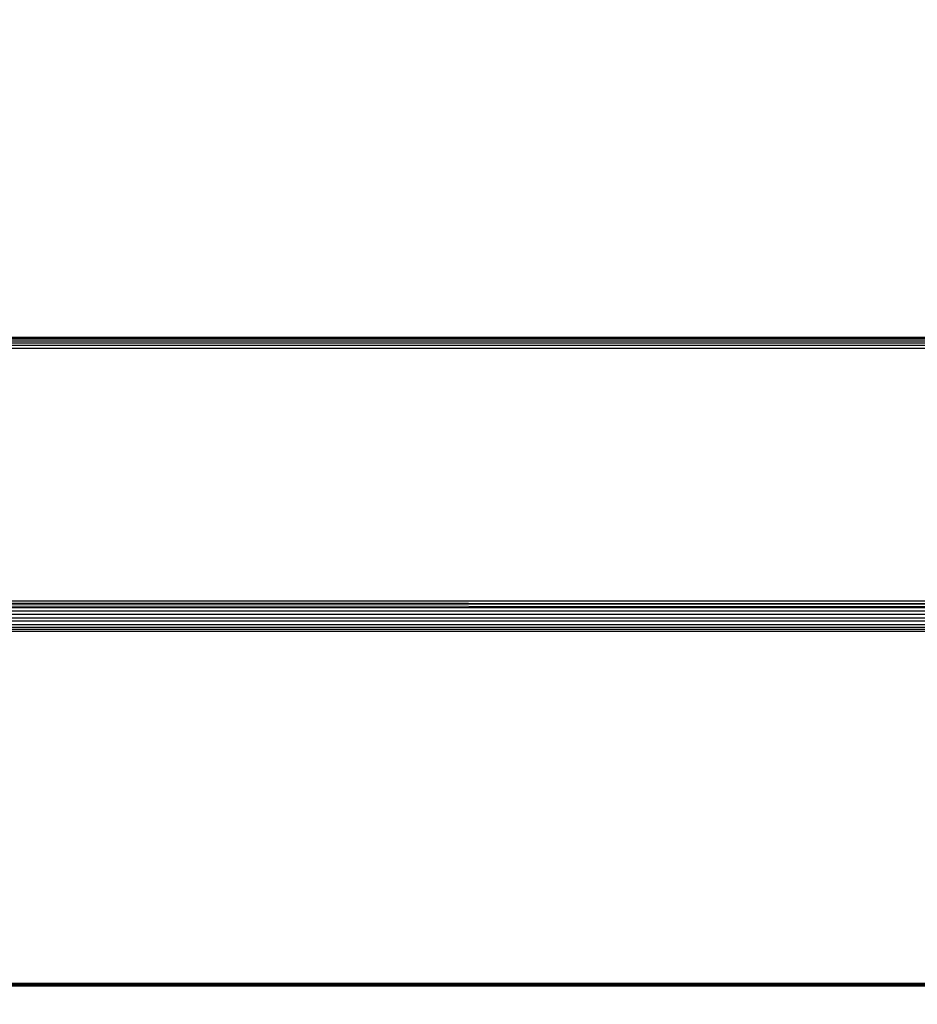
# Model space of a CAD drawing. Units: millimetres. Extents: x 3008 to 14111, y 1902 to 10499.
# Drawn here: x 7058 to 7178, y 3730 to 3862 of the extents above; entities that cross this region are included whole.
import ezdxf

# ---------------------------------------------------------------- set-up
doc = ezdxf.new("R2010")
doc.units = ezdxf.units.MM
doc.layers.add('Strefa bezpieczna', color=8, linetype='Continuous')
doc.dimstyles.get("Standard").update_dxf_attribs({"dimtxt": 180, "dimasz": 200, "dimexe": 0.18, "dimexo": 0.0625, "dimgap": 200, "dimtad": 0, "dimtih": 1, "dimtoh": 1, "dimlfac": 0.001, "dimzin": 0, "dimdsep": 46, "dimtxsty": 'Standard', "dimcen": 0.09, "dimse1": 1, "dimse2": 1, "dimadec": 0, "dimazin": 0, "dimtfac": 1, "dimtdec": 4, "dimtofl": 0, "dimtmove": 0, "dimatfit": 3, "dimfxl": 1, "dimtolj": 1, "dimtzin": 0, "dimarcsym": 0})

# ---------------------------------------------------------------- blocks, each defined once
blk = doc.blocks.new('*D104')
at = {"layer": 'Defpoints', "color": 0}
for p in [(7278.08, 9156.05), (3246.76, 1901.74), (7657.95, 1901.74)]:
    blk.add_point(p, dxfattribs=at)
at = {"layer": 'Strefa bezpieczna', "color": 0, "lineweight": -2}
for p, q in [((3246.76, 8956.05), (3246.76, 5818.9)), ((3246.76, 2101.74), (3246.76, 5238.9))]:
    blk.add_line(p, q, dxfattribs=at)
at = {"layer": 'Strefa bezpieczna', "color": 0}
for points in [[(3280.09, 8956.05), (3213.43, 8956.05), (3246.76, 9156.05)], [(3213.43, 2101.74), (3280.09, 2101.74), (3246.76, 1901.74)]]:
    blk.add_solid(points, dxfattribs=at)
at = {"layer": 'Strefa bezpieczna', "color": 0, "insert": (3246.76, 5528.9), "char_height": 180, "attachment_point": 5}
blk.add_mtext('\\A1;7.25', dxfattribs=at)
blk = doc.blocks.new('*D105')
at = {"layer": 'Defpoints', "color": 0}
for p in [(7267.8, 7192.2), (4235.91, 3401.74), (7053.8, 3401.74)]:
    blk.add_point(p, dxfattribs=at)
at = {"layer": 'Strefa bezpieczna', "color": 0, "lineweight": -2}
for p, q in [((4235.91, 6992.2), (4235.91, 5586.97)), ((4235.91, 3601.74), (4235.91, 5006.97))]:
    blk.add_line(p, q, dxfattribs=at)
at = {"layer": 'Strefa bezpieczna', "color": 0}
for points in [[(4269.25, 6992.2), (4202.58, 6992.2), (4235.91, 7192.2)], [(4202.58, 3601.74), (4269.25, 3601.74), (4235.91, 3401.74)]]:
    blk.add_solid(points, dxfattribs=at)
at = {"layer": 'Strefa bezpieczna', "color": 0, "insert": (4235.91, 5296.97), "char_height": 180, "attachment_point": 5}
blk.add_mtext('\\A1;3.79', dxfattribs=at)

msp = doc.modelspace()

# ---------------------------------------------------------------- linework, layer by layer
for p, q in [((6696.801, 3819.542), (7290.801, 3819.542)), ((6696.801, 3819.481), (7290.801, 3819.481)), ((6696.801, 3819.444), (7290.801, 3819.444)), ((7290.801, 3819.347), (6696.801, 3819.347)), ((7290.801, 3819.287), (6696.801, 3819.287)), ((6696.801, 3819.063), (7290.801, 3819.063)), ((6696.801, 3818.776), (7290.801, 3818.776)), ((7290.801, 3818.435), (6696.801, 3818.435)), ((7290.801, 3818.047), (6696.801, 3818.047)), ((6757.801, 3784.272), (7229.804, 3784.272)), ((6757.801, 3784.228), (7229.804, 3783.89)), ((7229.804, 3783.847), (6757.801, 3783.847)), ((7229.804, 3783.442), (6757.801, 3783.8)), ((6757.801, 3783.395), (7229.804, 3783.395)), ((6757.801, 3782.929), (7229.804, 3782.929)), ((7229.804, 3782.458), (6757.801, 3782.458)), ((6757.801, 3781.995), (7229.804, 3781.995)), ((7229.804, 3781.551), (6757.801, 3781.551)), ((6757.801, 3781.138), (7229.805, 3781.138)), ((6757.801, 3780.764), (7229.805, 3780.764)), ((7229.805, 3780.44), (6757.801, 3780.44)), ((7229.805, 3780.173), (6757.801, 3780.173)), ((6696.801, 3733.173), (7290.801, 3733.173)), ((7290.801, 3733.031), (6696.801, 3733.031)), ((7290.801, 3732.971), (6696.801, 3732.971)), ((6696.801, 3732.874), (7290.801, 3732.874)), ((6696.801, 3732.837), (7290.801, 3732.837)), ((6696.801, 3732.776), (7290.801, 3732.776))]:
    msp.add_line(p, q)

# ---------------------------------------------------------------- dimensions: what is measured, and where the dimension line sits
at = {"layer": 'Strefa bezpieczna'}
for base, p1, p2, picture, middle in [((3246.761, 1901.745), (7278.082, 9156.054), (7657.949, 1901.745), '*D104', (3246.761, 5528.899)), ((4235.915, 3401.745), (7267.801, 7192.202), (7053.801, 3401.745), '*D105', (4235.915, 5296.973))]:
    dim = msp.add_linear_dim(base=base, p1=p1, p2=p2, angle=90, dimstyle='Standard', dxfattribs=at)
    dim.commit()
    dim.dimension.update_dxf_attribs({"geometry": picture, "text_midpoint": middle, "dimtype": 160})

doc.saveas('drawing.dxf')
